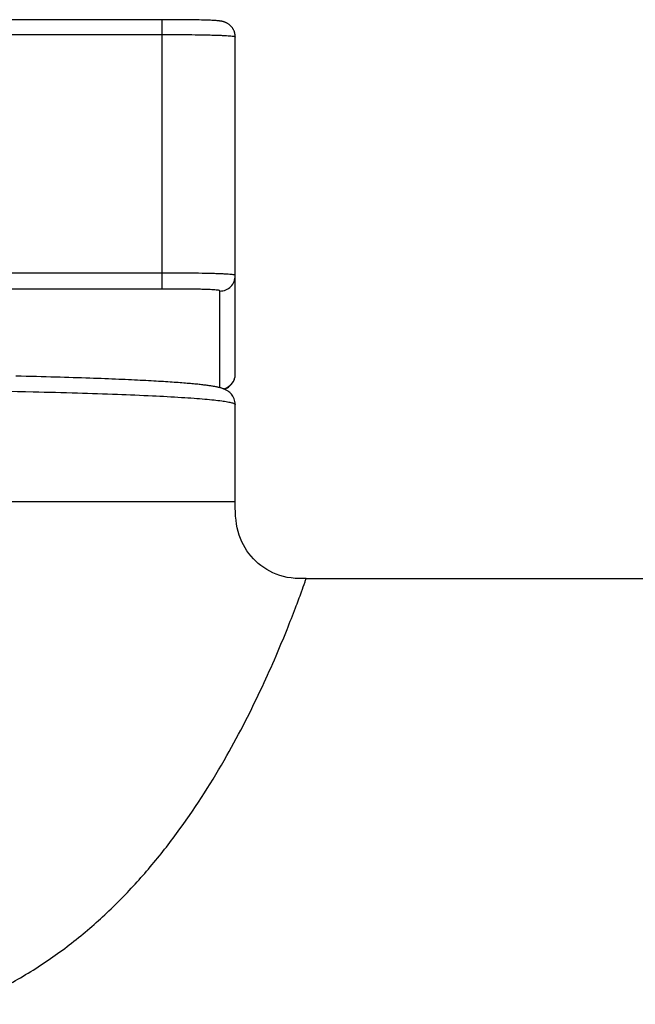
# Model space of a CAD drawing. Units: millimetres. Extents: x 72 to 8628, y -1389 to 626.
# Drawn here: x 7325 to 7357, y -611 to -560 of the extents above; entities that cross this region are included whole.
import ezdxf

# ---------------------------------------------------------------- set-up
doc = ezdxf.new("R2010")
doc.units = ezdxf.units.MM
doc.header["$MEASUREMENT"] = 0

msp = doc.modelspace()

# ---------------------------------------------------------------- linework, layer by layer
for p, q in [((7332.943, -559.895), (7292.174, -559.895)), ((7332.899, -573.887), (7332.899, -559.895)), ((7333.045, -559.895), (7332.943, -559.895)), ((7333.497, -559.895), (7333.045, -559.895)), ((7333.74, -559.896), (7333.497, -559.895)), ((7333.976, -559.897), (7333.74, -559.896)), ((7334.16, -559.899), (7333.976, -559.897)), ((7334.336, -559.901), (7334.16, -559.899)), ((7334.507, -559.903), (7334.336, -559.901)), ((7334.671, -559.906), (7334.507, -559.903)), ((7334.827, -559.909), (7334.671, -559.906)), ((7334.938, -559.911), (7334.827, -559.909)), ((7335.044, -559.914), (7334.938, -559.911)), ((7335.143, -559.917), (7335.044, -559.914)), ((7335.237, -559.92), (7335.143, -559.917)), ((7335.324, -559.923), (7335.237, -559.92)), ((7335.406, -559.927), (7335.324, -559.923)), ((7335.482, -559.93), (7335.406, -559.927)), ((7335.552, -559.934), (7335.482, -559.93)), ((7335.596, -559.937), (7335.552, -559.934)), ((7335.637, -559.939), (7335.596, -559.937)), ((7335.677, -559.942), (7335.637, -559.939)), ((7335.714, -559.945), (7335.677, -559.942)), ((7335.75, -559.948), (7335.714, -559.945)), ((7292.5, -560.667), (7332.899, -560.667)), ((7336.699, -560.799), (7336.699, -560.793)), ((7336.699, -578.296), (7336.699, -560.8)), ((7332.899, -573.059), (7292.5, -573.059)), ((7332.899, -573.887), (7292.5, -573.887)), ((7335.899, -579.013), (7335.899, -573.991)), ((7336.7, -585.03), (7336.699, -579.894)), ((7336.699, -579.894), (7336.699, -579.894)), ((7288.7, -584.931), (7336.699, -584.931)), ((7340.381, -588.931), (7379.602, -588.931))]:
    msp.add_line(p, q)
for points in [[(7336.699, -560.793), (7336.699, -560.785), (7336.699, -560.775), (7336.699, -560.763), (7336.698, -560.748), (7336.697, -560.732), (7336.695, -560.715), (7336.693, -560.698), (7336.691, -560.679), (7336.688, -560.66), (7336.684, -560.641), (7336.68, -560.62), (7336.675, -560.6), (7336.67, -560.579), (7336.664, -560.558), (7336.657, -560.537), (7336.65, -560.515), (7336.641, -560.494), (7336.633, -560.473), (7336.623, -560.451), (7336.613, -560.43), (7336.602, -560.409), (7336.59, -560.388), (7336.577, -560.367), (7336.564, -560.346), (7336.55, -560.325), (7336.535, -560.305), (7336.52, -560.285), (7336.504, -560.266), (7336.487, -560.247), (7336.469, -560.228), (7336.451, -560.21), (7336.432, -560.192), (7336.413, -560.175), (7336.393, -560.158), (7336.373, -560.142), (7336.352, -560.127), (7336.331, -560.113), (7336.309, -560.099), (7336.288, -560.086), (7336.267, -560.074), (7336.245, -560.063), (7336.224, -560.053), (7336.203, -560.044), (7336.183, -560.035), (7336.163, -560.027), (7336.144, -560.02), (7336.125, -560.013), (7336.106, -560.007), (7336.089, -560.002), (7336.072, -559.997), (7336.055, -559.993), (7336.039, -559.989), (7336.024, -559.985), (7336.009, -559.982), (7335.994, -559.979), (7335.979, -559.976), (7335.965, -559.974), (7335.95, -559.971), (7335.936, -559.969), (7335.921, -559.967), (7335.907, -559.965), (7335.892, -559.963), (7335.877, -559.961), (7335.862, -559.959), (7335.847, -559.957), (7335.832, -559.955), (7335.816, -559.954), (7335.8, -559.952), (7335.783, -559.951), (7335.75, -559.948)], [(7336.699, -579.894), (7336.699, -579.885), (7336.695, -579.808), (7336.683, -579.731), (7336.664, -579.655), (7336.639, -579.583), (7336.608, -579.516), (7336.573, -579.453), (7336.534, -579.397), (7336.494, -579.346), (7336.453, -579.302), (7336.412, -579.263), (7336.371, -579.229), (7336.332, -579.2), (7336.295, -579.175), (7336.259, -579.153), (7336.224, -579.134), (7336.191, -579.117), (7336.159, -579.102), (7336.127, -579.088), (7336.097, -579.076), (7336.066, -579.065), (7336.037, -579.054), (7336.007, -579.044), (7335.977, -579.035), (7335.947, -579.026), (7335.916, -579.018), (7335.885, -579.01), (7335.854, -579.002), (7335.821, -578.994), (7335.788, -578.986), (7335.754, -578.979), (7335.718, -578.972), (7335.682, -578.964), (7335.644, -578.957), (7335.605, -578.95), (7335.565, -578.943), (7335.523, -578.936), (7335.479, -578.929), (7335.434, -578.922), (7335.387, -578.915), (7335.339, -578.908), (7335.288, -578.901), (7335.236, -578.894), (7335.182, -578.887), (7335.126, -578.88), (7335.068, -578.873), (7335.008, -578.866), (7334.946, -578.859), (7334.881, -578.852), (7334.815, -578.844), (7334.746, -578.837), (7334.675, -578.83), (7334.601, -578.823), (7334.526, -578.816), (7334.448, -578.808), (7334.367, -578.801), (7334.284, -578.794), (7334.198, -578.787), (7334.11, -578.779), (7334.019, -578.772), (7333.926, -578.765), (7333.83, -578.757), (7333.731, -578.75), (7333.63, -578.742), (7333.526, -578.735), (7333.419, -578.728), (7333.309, -578.72), (7333.197, -578.713), (7333.081, -578.705), (7332.963, -578.698), (7332.842, -578.69), (7332.718, -578.683), (7332.591, -578.676), (7332.461, -578.668), (7332.328, -578.661), (7332.192, -578.653), (7332.053, -578.646), (7331.91, -578.639), (7331.764, -578.631), (7331.615, -578.624), (7331.462, -578.617), (7331.306, -578.609), (7331.147, -578.602), (7330.983, -578.594), (7330.816, -578.587), (7330.645, -578.58), (7330.471, -578.572), (7330.292, -578.565), (7330.11, -578.558), (7329.924, -578.551), (7329.733, -578.543), (7329.539, -578.536), (7329.34, -578.529), (7329.137, -578.522), (7328.93, -578.515), (7328.718, -578.507), (7328.502, -578.5), (7328.282, -578.493), (7328.058, -578.486), (7327.829, -578.479), (7327.596, -578.473), (7327.359, -578.466), (7327.117, -578.459), (7326.871, -578.452), (7326.62, -578.446), (7326.365, -578.439), (7326.105, -578.433), (7325.841, -578.426), (7325.573, -578.42), (7325.3, -578.413)], [(7336.137, -579.093), (7336.16, -579.083), (7336.2, -579.065), (7336.242, -579.043), (7336.289, -579.016), (7336.341, -578.981), (7336.396, -578.938), (7336.451, -578.889), (7336.504, -578.831), (7336.554, -578.764), (7336.598, -578.692), (7336.635, -578.614), (7336.665, -578.531), (7336.685, -578.448), (7336.696, -578.367), (7336.699, -578.296)], [(7340.381, -588.931), (7340.248, -588.931), (7340.027, -588.928), (7339.812, -588.917), (7339.603, -588.897), (7339.4, -588.865), (7339.203, -588.822), (7339.013, -588.768), (7338.831, -588.704), (7338.655, -588.63), (7338.488, -588.547), (7338.33, -588.457), (7338.178, -588.359), (7338.032, -588.253), (7337.894, -588.142), (7337.763, -588.023), (7337.638, -587.898), (7337.521, -587.767), (7337.41, -587.63), (7337.306, -587.486), (7337.21, -587.337), (7337.121, -587.181), (7337.04, -587.017), (7336.967, -586.848), (7336.903, -586.671), (7336.847, -586.488), (7336.801, -586.298), (7336.765, -586.102), (7336.737, -585.9), (7336.718, -585.692), (7336.707, -585.478), (7336.701, -585.257), (7336.7, -585.03)]]:
    msp.add_lwpolyline(points)
msp.add_arc((7335.9, -578.293), 0.8, 283.2062, 359.7524)
for points, knots in [([(7332.899, -560.667), (7333.158, -560.667), (7333.67, -560.667), (7334.421, -560.671), (7335.021, -560.68), (7335.464, -560.69), (7335.754, -560.699), (7336.008, -560.709), (7336.222, -560.72), (7336.395, -560.731), (7336.526, -560.743), (7336.616, -560.756), (7336.667, -560.768), (7336.697, -560.781), (7336.699, -560.795), (7336.699, -560.8)], [0, 0, 0, 0, 0.202847, 0.402632, 0.589594, 0.674179, 0.750584, 0.817333, 0.873744, 0.919342, 0.953678, 0.976723, 0.99008, 0.996347, 1, 1, 1, 1]), ([(7336.699, -573.192), (7336.699, -573.187), (7336.697, -573.174), (7336.667, -573.16), (7336.616, -573.148), (7336.526, -573.135), (7336.395, -573.124), (7336.222, -573.112), (7336.008, -573.101), (7335.754, -573.091), (7335.464, -573.082), (7335.021, -573.072), (7334.421, -573.063), (7333.67, -573.059), (7333.158, -573.059), (7332.899, -573.059)], [0, 0, 0, 0, 0.003653, 0.00992, 0.023277, 0.046322, 0.080658, 0.126256, 0.182667, 0.249416, 0.325821, 0.410406, 0.597368, 0.797153, 1, 1, 1, 1]), ([(7335.899, -573.991), (7336.003, -573.991), (7336.214, -573.95), (7336.48, -573.772), (7336.658, -573.506), (7336.699, -573.296), (7336.699, -573.192)], [0, 0, 0, 0, 0.250089, 0.5001, 0.750052, 1, 1, 1, 1]), ([(7335.899, -573.991), (7335.899, -573.988), (7335.899, -573.978), (7335.881, -573.965), (7335.846, -573.956), (7335.783, -573.946), (7335.688, -573.936), (7335.557, -573.927), (7335.39, -573.918), (7335.189, -573.91), (7334.957, -573.903), (7334.6, -573.896), (7334.118, -573.889), (7333.516, -573.887), (7333.106, -573.887), (7332.899, -573.887)], [0, 0, 0, 0, 0.003627, 0.008963, 0.020057, 0.040092, 0.071571, 0.11515, 0.170539, 0.237486, 0.315223, 0.401592, 0.592154, 0.794864, 1, 1, 1, 1]), ([(7312.7, -579.084), (7315.054, -579.084), (7319.554, -579.106), (7324.053, -579.175), (7326.198, -579.224)], [0, 0, 0, 0, 0.523155, 1, 1, 1, 1]), ([(7326.198, -579.224), (7326.968, -579.242), (7328.43, -579.279), (7330.495, -579.347), (7332.297, -579.423), (7333.621, -579.494), (7334.529, -579.556), (7335.091, -579.601), (7335.57, -579.647), (7335.964, -579.693), (7336.239, -579.734), (7336.416, -579.769), (7336.515, -579.793), (7336.594, -579.817), (7336.65, -579.841), (7336.687, -579.863), (7336.699, -579.885), (7336.699, -579.894)], [0, 0, 0, 0, 0.218809, 0.415489, 0.587148, 0.731275, 0.792342, 0.845779, 0.891397, 0.929046, 0.958617, 0.970357, 0.98007, 0.987774, 0.993519, 0.997441, 1, 1, 1, 1]), ([(7322.749, -611.046), (7323.521, -610.726), (7325.016, -610.011), (7327.113, -608.712), (7329.04, -607.227), (7330.8, -605.584), (7332.396, -603.816), (7334.289, -601.378), (7336.239, -598.297), (7337.801, -595.236), (7338.79, -593.023), (7339.359, -591.658), (7339.794, -590.545), (7340.101, -589.722), (7340.282, -589.217), (7340.362, -588.989), (7340.381, -588.931)], [0, 0, 0, 0, 0.086, 0.170322, 0.253568, 0.336086, 0.417892, 0.498598, 0.653682, 0.79243, 0.852112, 0.903304, 0.944719, 0.975138, 0.993713, 1, 1, 1, 1])]:
    msp.add_open_spline(points, degree=3, knots=knots)

doc.saveas('drawing.dxf')
